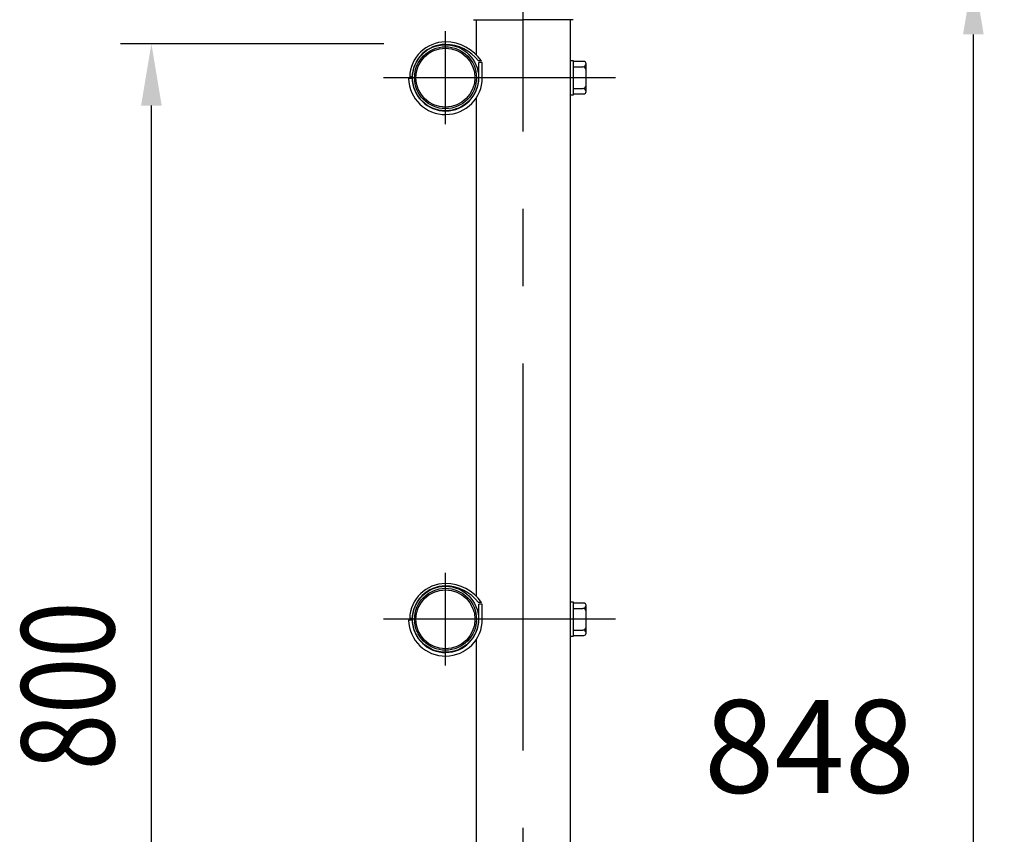
# Model space of a CAD drawing. Extents: x 51 to 7309, y 224 to 4942.
# Drawn here: x 6576 to 7212, y 3859 to 4385 of the extents above; entities that cross this region are included whole.
import ezdxf

# ---------------------------------------------------------------- set-up
doc = ezdxf.new("R2010")
doc.units = 0
doc.header["$LTSCALE"] = 200
doc.header["$PDMODE"] = 33
doc.header["$PDSIZE"] = 5
doc.linetypes.add('CENTER', pattern=[2, 1.25, -0.25, 0.25, -0.25])
doc.layers.get('0').update_dxf_attribs({"linetype": 'CONTINUOUS'})
doc.layers.get('DEFPOINTS').update_dxf_attribs({"linetype": 'CONTINUOUS'})
for name, color, linetype in [('CENTER', 3, 'CENTER'), ('SJC', 1, 'CONTINUOUS'), ('SJC2', 7, 'CONTINUOUS'), ('SUNPOU', 4, 'CONTINUOUS')]:
    doc.layers.add(name, color=color, linetype=linetype)
doc.styles.add('EXT08', font='ROMANS', dxfattribs={"width": 0.8, "bigfont": 'EXTFONT'})
doc.dimstyles.get("Standard").update_dxf_attribs({"dimtxt": 0.18, "dimasz": 0.18, "dimexe": 0.18, "dimexo": 0.0625, "dimgap": 0.09, "dimtad": 0, "dimtih": 1, "dimtoh": 1, "dimzin": 0, "dimcen": 0.09, "dimazin": 3, "dimtfac": 1, "dimtofl": 0, "dimtmove": 0, "dimatfit": 3})

# ---------------------------------------------------------------- blocks, each defined once
blk = doc.blocks.new('*D14')
at = {"layer": 'DEFPOINTS', "color": 0}
for p in [(6901.67, 4415.75), (7192.39, 4415.75), (7028.7, 3567.75)]:
    blk.add_point(p, dxfattribs=at)
at = {"layer": 'SUNPOU'}
for p, q in [((6921.67, 4415.75), (7212.39, 4415.75)), ((7192.39, 3607.75), (7192.39, 4375.75)), ((7048.7, 3567.75), (7212.39, 3567.75))]:
    blk.add_line(p, q, dxfattribs=at)
for points in [[(7185.72, 4375.75), (7199.05, 4375.75), (7192.39, 4415.75)], [(7185.72, 3607.75), (7199.05, 3607.75), (7192.39, 3567.75)]]:
    blk.add_solid(points, dxfattribs=at)
at = {"layer": 'SUNPOU', "style": 'EXT08'}
blk.add_text('848', height=60, dxfattribs=at).set_placement((7018.39, 3885.55))
blk = doc.blocks.new('*U59')
at = {"layer": 'SUNPOU', "style": 'EXT08', "width": 0.8}
blk.add_text('800', height=60, rotation=90, dxfattribs=at).set_placement((6637.45, 3900.18))
blk = doc.blocks.new('*D15')
at = {"layer": 'DEFPOINTS', "color": 0}
for p in [(6661.45, 4369.75), (6831.66, 4369.75), (6699.32, 3567.75)]:
    blk.add_point(p, dxfattribs=at)
at = {"layer": 'SUNPOU'}
for p, q in [((6811.66, 4369.75), (6641.45, 4369.75)), ((6661.45, 3607.75), (6661.45, 4329.75)), ((6679.32, 3567.75), (6641.45, 3567.75))]:
    blk.add_line(p, q, dxfattribs=at)
for points in [[(6654.78, 4329.75), (6668.11, 4329.75), (6661.45, 4369.75)], [(6654.78, 3607.75), (6668.11, 3607.75), (6661.45, 3567.75)]]:
    blk.add_solid(points, dxfattribs=at)
blk.add_blockref('*U59', (0, 0))

msp = doc.modelspace()

# ---------------------------------------------------------------- linework, layer by layer
at = {"layer": 'CENTER'}
for p, q in [((6901.666, 3512.98), (6901.666, 4430.754)), ((6851.416, 4317.754), (6851.416, 4377.754)), ((6961.18, 4347.754), (6811.416, 4347.754)), ((6851.417, 3967.754), (6851.417, 4027.754)), ((6961.18, 3997.754), (6811.417, 3997.754))]:
    msp.add_line(p, q, dxfattribs=at)
at = {"layer": 'SJC'}
for p, q in [((6871.416, 4362.45), (6871.416, 4385.254)), ((6931.916, 4385.254), (6931.916, 3576.754)), ((6871.417, 4012.45), (6871.417, 4334.853)), ((6871.417, 3576.754), (6871.417, 3984.853))]:
    msp.add_line(p, q, dxfattribs=at)
for centre in [(6851.416, 4347.754), (6851.417, 3997.754)]:
    msp.add_circle(centre, 20, dxfattribs=at)
at = {"layer": 'SJC2'}
for p, q in [((6869.416, 4385.254), (6901.666, 4385.254)), ((6933.916, 4385.254), (6901.666, 4385.254)), ((6874.603, 4358.55), (6872.643, 4358.55)), ((6875.216, 4357.55), (6872.916, 4357.55)), ((6872.916, 4347.754), (6872.916, 4357.55)), ((6875.216, 4347.754), (6875.216, 4357.55)), ((6940.716, 4358.255), (6934.215, 4358.254)), ((6942.215, 4338.754), (6942.215, 4356.755)), ((6934.215, 4354.754), (6940.215, 4354.754)), ((6829.922, 4347.254), (6827.622, 4347.201)), ((6829.922, 4348.254), (6828.322, 4348.292)), ((6934.215, 4340.754), (6940.215, 4340.754)), ((6934.215, 4337.254), (6940.715, 4337.254)), ((6874.604, 4008.55), (6872.644, 4008.55)), ((6875.217, 4007.55), (6872.917, 4007.55)), ((6872.917, 3997.754), (6872.917, 4007.55)), ((6875.217, 3997.754), (6875.217, 4007.55)), ((6934.216, 4008.754), (6931.916, 4008.754)), ((6934.216, 3986.754), (6934.216, 4008.754)), ((6940.717, 4008.255), (6934.216, 4008.254)), ((6934.216, 4004.754), (6940.216, 4004.754)), ((6942.216, 3988.754), (6942.216, 4006.754)), ((6829.922, 3997.254), (6827.623, 3997.201)), ((6829.922, 3998.254), (6828.323, 3998.291)), ((6934.216, 3990.754), (6940.216, 3990.754)), ((6931.916, 3986.754), (6934.216, 3986.754)), ((6934.216, 3987.254), (6940.716, 3987.254))]:
    msp.add_line(p, q, dxfattribs=at)
msp.add_lwpolyline([(6931.915, 4336.754), (6934.215, 4336.754), (6934.215, 4358.754), (6931.915, 4358.754)], dxfattribs=at)
for centre, radius in [((6851.416, 4347.754), 21.35), ((6851.416, 4347.754), 19.05), ((6851.417, 3997.754), 21.35), ((6851.417, 3997.754), 19.05)]:
    msp.add_circle(centre, radius, dxfattribs=at)
for centre, radius, start, end in [((6851.416, 4347.754), 23.1, 90, 178.66751), ((6851.416, 4342.854), 28, 34.095698, 90), ((6851.416, 4347.754), 21.5, 90, 178.66751), ((6851.416, 4342.854), 26.4, 36.480642, 90), ((6940.215, 4356.754), 2, 270.000875, 359.999125), ((6940.715, 4356.755), 1.5, 0.002334, 89.997666), ((6940.215, 4352.754), 2, 359.996504, 89.999125), ((6851.416, 4347.754), 23.8, 181.33249, 0), ((6851.416, 4347.754), 21.5, 181.33249, 0), ((6940.215, 4342.754), 2, 270.000875, 359.999125), ((6940.215, 4338.754), 2, 0.000875, 89.999125), ((6940.715, 4338.754), 1.5, 270.002334, 359.997666), ((6851.417, 3997.754), 23.1, 90, 178.66751), ((6851.417, 3992.854), 28, 34.095698, 90), ((6851.417, 3997.754), 21.5, 90, 178.66751), ((6851.417, 3992.854), 26.4, 36.480642, 90), ((6940.716, 4006.754), 1.5, 0.002334, 89.997666), ((6940.216, 4006.754), 2, 270.000875, 359.999125), ((6940.216, 4002.754), 2, 359.996504, 89.999125), ((6851.417, 3997.754), 23.8, 181.33249, 0), ((6851.417, 3997.754), 21.5, 181.33249, 0), ((6940.216, 3992.754), 2, 270.000875, 359.999125), ((6940.216, 3988.754), 2, 0.000875, 89.999125), ((6940.716, 3988.754), 1.5, 270.002334, 359.997666)]:
    msp.add_arc(centre, radius, start, end, dxfattribs=at)

# ---------------------------------------------------------------- dimensions: what is measured, and where the dimension line sits
at = {"layer": 'SUNPOU'}
dim = msp.add_linear_dim(base=(7192.386, 4415.754), p1=(7028.696, 3567.754), p2=(6901.666, 4415.754), angle=90, dimstyle='Standard', override={"dimscale": 20, "dimtxt": 3, "dimasz": 2, "dimexe": 1, "dimexo": 1, "dimgap": 1.2, "dimtad": 1, "dimtih": 0, "dimtoh": 0, "dimdec": 2, "dimzin": 8, "dimclrd": 256, "dimclre": 256, "dimclrt": 256, "dimtofl": 1, "dimtmove": 2}, dxfattribs=at)
dim.commit()
dim.dimension.update_dxf_attribs({"geometry": '*D14', "text_midpoint": (7138.386, 3991.754)})
dim = msp.add_linear_dim(base=(6661.447, 4369.754), p1=(6699.321, 3567.754), p2=(6831.664, 4369.754), angle=90, text='800', dimstyle='Standard', override={"dimscale": 20, "dimtxt": 3, "dimasz": 2, "dimexe": 1, "dimexo": 1, "dimgap": 1.2, "dimtad": 1, "dimtih": 0, "dimtoh": 0, "dimdec": 2, "dimzin": 8, "dimclrd": 256, "dimclre": 256, "dimclrt": 256, "dimtofl": 1}, dxfattribs=at)
dim.commit()
dim.dimension.update_dxf_attribs({"geometry": '*D15', "text_midpoint": (6607.447, 3968.754)})

doc.saveas('drawing.dxf')
